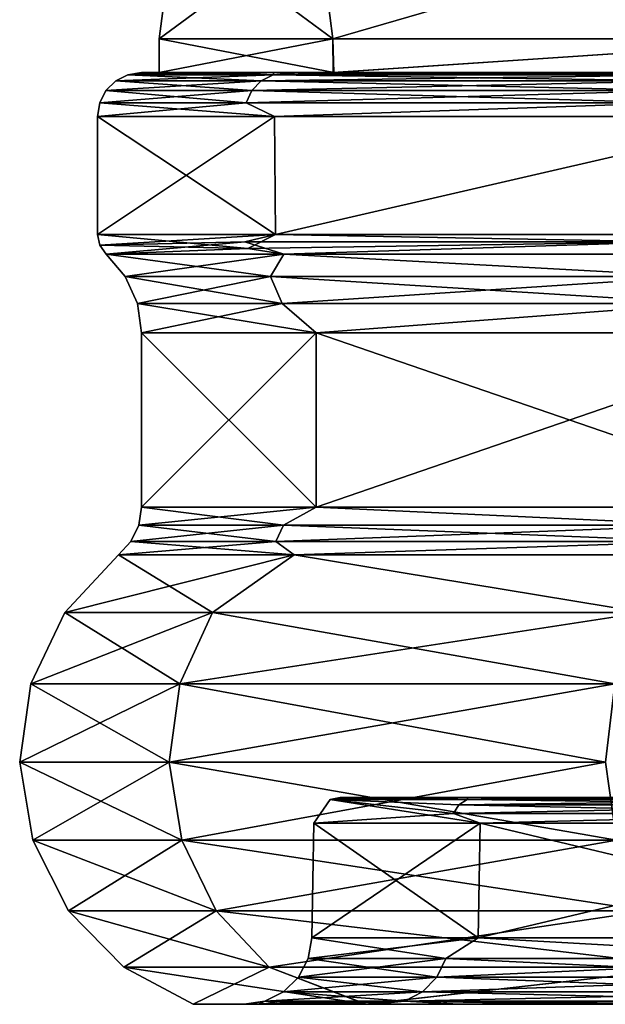
# Model space of a CAD drawing. Units: millimetres. Extents: x -146 to 158, y -291 to 1111.
# Drawn here: x -107 to -90, y 927 to 956 of the extents above; entities that cross this region are included whole.
import ezdxf

# ---------------------------------------------------------------- set-up
doc = ezdxf.new("R2010")
doc.units = ezdxf.units.MM
doc.header["$LTSCALE"] = 21.359881
for name, color, linetype in [('1', 7, 'CONTINUOUS'), ('12', 7, 'CONTINUOUS'), ('17', 7, 'CONTINUOUS'), ('19', 7, 'CONTINUOUS'), ('2', 7, 'CONTINUOUS'), ('21', 7, 'CONTINUOUS'), ('23', 7, 'CONTINUOUS'), ('25', 7, 'CONTINUOUS'), ('27', 7, 'CONTINUOUS'), ('29', 7, 'CONTINUOUS'), ('3', 7, 'CONTINUOUS'), ('31', 7, 'CONTINUOUS'), ('33', 7, 'CONTINUOUS'), ('34', 7, 'CONTINUOUS'), ('36', 7, 'CONTINUOUS'), ('38', 7, 'CONTINUOUS'), ('4', 7, 'CONTINUOUS'), ('40', 7, 'CONTINUOUS'), ('41', 7, 'CONTINUOUS'), ('49', 7, 'CONTINUOUS'), ('5', 7, 'CONTINUOUS'), ('56', 7, 'CONTINUOUS'), ('57', 7, 'CONTINUOUS'), ('59', 7, 'CONTINUOUS'), ('61', 7, 'CONTINUOUS'), ('7', 7, 'CONTINUOUS'), ('8', 7, 'CONTINUOUS')]:
    doc.layers.add(name, color=color, linetype=linetype)

msp = doc.modelspace()

# ---------------------------------------------------------------- linework, layer by layer
at = {"layer": '1', "linetype": 'Continuous'}
for points in [[(-97.533, 933.384, 328.929), (-97.625, 933.384, 324.691), (-57.625, 933.384, 363.968), (-97.533, 933.384, 328.929)], [(-57.625, 933.384, 363.968), (-97.625, 933.384, 324.691), (-57.625, 933.384, 324.689), (-57.625, 933.384, 363.968)], [(-57.625, 933.384, 324.689), (-97.625, 933.384, 324.691), (-97.533, 933.384, 320.455), (-57.625, 933.384, 324.689)], [(-97.22, 933.384, 333.582), (-97.533, 933.384, 328.929), (-57.625, 933.384, 363.968), (-97.22, 933.384, 333.582)], [(-97.221, 933.384, 315.805), (-57.625, 933.384, 324.689), (-97.533, 933.384, 320.455), (-97.221, 933.384, 315.805)], [(-96.602, 933.384, 310.597), (-57.625, 933.384, 324.689), (-97.221, 933.384, 315.805), (-96.602, 933.384, 310.597)], [(-96.601, 933.384, 338.793), (-97.22, 933.384, 333.582), (-57.625, 933.384, 363.968), (-96.601, 933.384, 338.793)], [(-95.559, 933.384, 304.708), (-57.625, 933.384, 324.689), (-96.602, 933.384, 310.597), (-95.559, 933.384, 304.708)], [(-95.557, 933.384, 344.685), (-96.601, 933.384, 338.793), (-57.625, 933.384, 363.968), (-95.557, 933.384, 344.685)], [(-93.93, 933.384, 298.088), (-57.625, 933.384, 324.689), (-95.559, 933.384, 304.708), (-93.93, 933.384, 298.088)], [(-93.926, 933.384, 351.308), (-95.557, 933.384, 344.685), (-57.625, 933.384, 363.968), (-93.926, 933.384, 351.308)], [(-91.528, 933.384, 290.728), (-57.625, 933.384, 324.689), (-93.93, 933.384, 298.088), (-91.528, 933.384, 290.728)], [(-91.522, 933.384, 358.67), (-93.926, 933.384, 351.308), (-57.625, 933.384, 363.968), (-91.522, 933.384, 358.67)], [(-57.625, 933.384, 285.411), (-57.625, 933.384, 324.689), (-91.528, 933.384, 290.728), (-57.625, 933.384, 285.411)], [(-88.083, 933.384, 282.593), (-57.625, 933.384, 285.411), (-91.528, 933.384, 290.728), (-88.083, 933.384, 282.593)], [(-88.074, 933.384, 366.808), (-91.522, 933.384, 358.67), (-57.625, 933.384, 363.968), (-88.074, 933.384, 366.808)]]:
    msp.add_3dface(points, dxfattribs=at)
at = {"layer": '12', "linetype": 'Continuous'}
for points in [[(-100.401, 927.389, 324.691), (-100.308, 927.389, 329.016), (-101.879, 927.389, 324.691), (-100.401, 927.389, 324.691)], [(-100.307, 927.389, 320.362), (-100.401, 927.389, 324.691), (-101.879, 927.389, 324.691), (-100.307, 927.389, 320.362)], [(-100.308, 927.389, 329.016), (-99.99, 927.389, 333.768), (-101.879, 927.389, 324.691), (-100.308, 927.389, 329.016)], [(-99.99, 927.389, 333.768), (-99.362, 927.389, 339.091), (-101.879, 927.389, 324.691), (-99.99, 927.389, 333.768)], [(-101.879, 927.389, 324.691), (-99.362, 927.389, 339.091), (-96.865, 927.389, 356.258), (-101.879, 927.389, 324.691)], [(-99.361, 927.389, 310.282), (-99.99, 927.389, 315.608), (-101.879, 927.389, 324.691), (-99.361, 927.389, 310.282)], [(-96.887, 927.389, 293.191), (-99.361, 927.389, 310.282), (-101.879, 927.389, 324.691), (-96.887, 927.389, 293.191)], [(-99.99, 927.389, 315.608), (-100.307, 927.389, 320.362), (-101.879, 927.389, 324.691), (-99.99, 927.389, 315.608)], [(-99.362, 927.389, 339.091), (-98.302, 927.389, 345.117), (-96.865, 927.389, 356.258), (-99.362, 927.389, 339.091)], [(-98.3, 927.389, 304.253), (-99.361, 927.389, 310.282), (-96.887, 927.389, 293.191), (-98.3, 927.389, 304.253)], [(-98.302, 927.389, 345.117), (-96.643, 927.389, 351.899), (-96.865, 927.389, 356.258), (-98.302, 927.389, 345.117)], [(-96.639, 927.389, 297.468), (-98.3, 927.389, 304.253), (-96.887, 927.389, 293.191), (-96.639, 927.389, 297.468)], [(-90.668, 927.389, 281.565), (-94.188, 927.389, 289.919), (-96.887, 927.389, 293.191), (-90.668, 927.389, 281.565)], [(-82.423, 927.389, 264.81), (-90.668, 927.389, 281.565), (-96.887, 927.389, 293.191), (-82.423, 927.389, 264.81)], [(-94.188, 927.389, 289.919), (-96.639, 927.389, 297.468), (-96.887, 927.389, 293.191), (-94.188, 927.389, 289.919)], [(-96.643, 927.389, 351.899), (-94.194, 927.389, 359.446), (-96.865, 927.389, 356.258), (-96.643, 927.389, 351.899)], [(-94.194, 927.389, 359.446), (-90.678, 927.389, 367.796), (-96.865, 927.389, 356.258), (-94.194, 927.389, 359.446)], [(-96.865, 927.389, 356.258), (-90.678, 927.389, 367.796), (-82.364, 927.389, 384.653), (-96.865, 927.389, 356.258)], [(-90.678, 927.389, 367.796), (-85.728, 927.389, 376.948), (-82.364, 927.389, 384.653), (-90.678, 927.389, 367.796)], [(-85.715, 927.389, 272.411), (-90.668, 927.389, 281.565), (-82.423, 927.389, 264.81), (-85.715, 927.389, 272.411)]]:
    msp.add_3dface(points, dxfattribs=at)
at = {"layer": '17', "linetype": 'Continuous'}
for points in [[(-105.602, 938.741, 324.691), (-101.324, 938.741, 354.442), (-104.043, 940.417, 324.691), (-105.602, 938.741, 324.691)], [(-104.043, 940.417, 324.691), (-101.324, 938.741, 354.442), (-98.951, 940.417, 356.842), (-104.043, 940.417, 324.691)], [(-101.324, 938.741, 354.442), (-88.838, 938.741, 381.783), (-98.951, 940.417, 356.842), (-101.324, 938.741, 354.442)], [(-98.951, 940.417, 356.842), (-88.838, 938.741, 381.783), (-84.173, 940.417, 385.846), (-98.951, 940.417, 356.842)], [(-105.602, 938.741, 324.691), (-106.587, 936.672, 324.691), (-102.269, 936.672, 354.72), (-105.602, 938.741, 324.691)], [(-101.324, 938.741, 354.442), (-105.602, 938.741, 324.691), (-102.269, 936.672, 354.72), (-101.324, 938.741, 354.442)], [(-101.324, 938.741, 354.442), (-102.269, 936.672, 354.72), (-89.666, 936.672, 382.316), (-101.324, 938.741, 354.442)], [(-88.838, 938.741, 381.783), (-101.324, 938.741, 354.442), (-89.666, 936.672, 382.316), (-88.838, 938.741, 381.783)], [(-106.905, 934.403, 324.691), (-102.575, 934.403, 354.809), (-106.587, 936.672, 324.691), (-106.905, 934.403, 324.691)], [(-106.587, 936.672, 324.691), (-102.575, 934.403, 354.809), (-102.269, 936.672, 354.72), (-106.587, 936.672, 324.691)], [(-102.575, 934.403, 354.809), (-89.935, 934.403, 382.488), (-102.269, 936.672, 354.72), (-102.575, 934.403, 354.809)], [(-102.269, 936.672, 354.72), (-89.935, 934.403, 382.488), (-89.666, 936.672, 382.316), (-102.269, 936.672, 354.72)], [(-106.528, 932.144, 324.691), (-102.213, 932.144, 354.703), (-106.905, 934.403, 324.691), (-106.528, 932.144, 324.691)], [(-106.905, 934.403, 324.691), (-102.213, 932.144, 354.703), (-102.575, 934.403, 354.809), (-106.905, 934.403, 324.691)], [(-102.213, 932.144, 354.703), (-89.617, 932.144, 382.284), (-102.575, 934.403, 354.809), (-102.213, 932.144, 354.703)], [(-102.575, 934.403, 354.809), (-89.617, 932.144, 382.284), (-89.935, 934.403, 382.488), (-102.575, 934.403, 354.809)], [(-105.49, 930.101, 324.691), (-101.217, 930.101, 354.411), (-106.528, 932.144, 324.691), (-105.49, 930.101, 324.691)], [(-106.528, 932.144, 324.691), (-101.217, 930.101, 354.411), (-102.213, 932.144, 354.703), (-106.528, 932.144, 324.691)], [(-101.217, 930.101, 354.411), (-88.744, 930.101, 381.723), (-102.213, 932.144, 354.703), (-101.217, 930.101, 354.411)], [(-102.213, 932.144, 354.703), (-88.744, 930.101, 381.723), (-89.617, 932.144, 382.284), (-102.213, 932.144, 354.703)], [(-103.887, 928.465, 324.691), (-99.679, 928.465, 353.959), (-105.49, 930.101, 324.691), (-103.887, 928.465, 324.691)], [(-105.49, 930.101, 324.691), (-99.679, 928.465, 353.959), (-101.217, 930.101, 354.411), (-105.49, 930.101, 324.691)], [(-99.679, 928.465, 353.959), (-87.395, 928.465, 380.856), (-101.217, 930.101, 354.411), (-99.679, 928.465, 353.959)], [(-101.217, 930.101, 354.411), (-87.395, 928.465, 380.856), (-88.744, 930.101, 381.723), (-101.217, 930.101, 354.411)], [(-101.879, 927.389, 324.691), (-96.865, 927.389, 356.258), (-103.887, 928.465, 324.691), (-101.879, 927.389, 324.691)], [(-103.887, 928.465, 324.691), (-96.865, 927.389, 356.258), (-99.679, 928.465, 353.959), (-103.887, 928.465, 324.691)], [(-99.679, 928.465, 353.959), (-96.865, 927.389, 356.258), (-87.395, 928.465, 380.856), (-99.679, 928.465, 353.959)], [(-96.865, 927.389, 356.258), (-82.364, 927.389, 384.653), (-87.395, 928.465, 380.856), (-96.865, 927.389, 356.258)]]:
    msp.add_3dface(points, dxfattribs=at)
at = {"layer": '19', "linetype": 'Continuous'}
for points in [[(-105.602, 938.741, 324.691), (-104.043, 940.417, 324.691), (-98.951, 940.417, 292.54), (-105.602, 938.741, 324.691)], [(-105.602, 938.741, 324.691), (-98.951, 940.417, 292.54), (-101.324, 938.741, 294.939), (-105.602, 938.741, 324.691)], [(-101.324, 938.741, 294.939), (-98.951, 940.417, 292.54), (-88.838, 938.741, 267.598), (-101.324, 938.741, 294.939)], [(-98.951, 940.417, 292.54), (-84.173, 940.417, 263.536), (-88.838, 938.741, 267.598), (-98.951, 940.417, 292.54)], [(-106.587, 936.672, 324.691), (-105.602, 938.741, 324.691), (-101.324, 938.741, 294.939), (-106.587, 936.672, 324.691)], [(-106.587, 936.672, 324.691), (-101.324, 938.741, 294.939), (-102.269, 936.672, 294.662), (-106.587, 936.672, 324.691)], [(-101.324, 938.741, 294.939), (-88.838, 938.741, 267.598), (-102.269, 936.672, 294.662), (-101.324, 938.741, 294.939)], [(-102.269, 936.672, 294.662), (-88.838, 938.741, 267.598), (-89.666, 936.672, 267.066), (-102.269, 936.672, 294.662)], [(-106.905, 934.403, 324.691), (-106.587, 936.672, 324.691), (-102.269, 936.672, 294.662), (-106.905, 934.403, 324.691)], [(-106.905, 934.403, 324.691), (-102.269, 936.672, 294.662), (-102.575, 934.403, 294.572), (-106.905, 934.403, 324.691)], [(-102.269, 936.672, 294.662), (-89.666, 936.672, 267.066), (-102.575, 934.403, 294.572), (-102.269, 936.672, 294.662)], [(-102.575, 934.403, 294.572), (-89.666, 936.672, 267.066), (-89.935, 934.403, 266.893), (-102.575, 934.403, 294.572)], [(-106.528, 932.144, 324.691), (-106.905, 934.403, 324.691), (-102.575, 934.403, 294.572), (-106.528, 932.144, 324.691)], [(-106.528, 932.144, 324.691), (-102.575, 934.403, 294.572), (-102.213, 932.144, 294.678), (-106.528, 932.144, 324.691)], [(-102.575, 934.403, 294.572), (-89.935, 934.403, 266.893), (-102.213, 932.144, 294.678), (-102.575, 934.403, 294.572)], [(-102.213, 932.144, 294.678), (-89.935, 934.403, 266.893), (-89.617, 932.144, 267.097), (-102.213, 932.144, 294.678)], [(-105.49, 930.101, 324.691), (-106.528, 932.144, 324.691), (-102.213, 932.144, 294.678), (-105.49, 930.101, 324.691)], [(-105.49, 930.101, 324.691), (-102.213, 932.144, 294.678), (-101.217, 930.101, 294.971), (-105.49, 930.101, 324.691)], [(-102.213, 932.144, 294.678), (-89.617, 932.144, 267.097), (-101.217, 930.101, 294.971), (-102.213, 932.144, 294.678)], [(-101.217, 930.101, 294.971), (-89.617, 932.144, 267.097), (-88.744, 930.101, 267.658), (-101.217, 930.101, 294.971)], [(-103.887, 928.465, 324.691), (-105.49, 930.101, 324.691), (-101.217, 930.101, 294.971), (-103.887, 928.465, 324.691)], [(-103.887, 928.465, 324.691), (-101.217, 930.101, 294.971), (-99.679, 928.465, 295.422), (-103.887, 928.465, 324.691)], [(-101.217, 930.101, 294.971), (-88.744, 930.101, 267.658), (-99.679, 928.465, 295.422), (-101.217, 930.101, 294.971)], [(-99.679, 928.465, 295.422), (-88.744, 930.101, 267.658), (-87.395, 928.465, 268.525), (-99.679, 928.465, 295.422)], [(-101.879, 927.389, 324.691), (-103.887, 928.465, 324.691), (-99.679, 928.465, 295.422), (-101.879, 927.389, 324.691)], [(-96.887, 927.389, 293.191), (-101.879, 927.389, 324.691), (-99.679, 928.465, 295.422), (-96.887, 927.389, 293.191)], [(-96.887, 927.389, 293.191), (-99.679, 928.465, 295.422), (-87.395, 928.465, 268.525), (-96.887, 927.389, 293.191)], [(-82.423, 927.389, 264.81), (-96.887, 927.389, 293.191), (-87.395, 928.465, 268.525), (-82.423, 927.389, 264.81)]]:
    msp.add_3dface(points, dxfattribs=at)
at = {"layer": '2', "linetype": 'Continuous'}
for points in [[(-94.343, 932.922, 352.392), (-98.387, 932.635, 324.691), (-97.914, 933.327, 324.691), (-94.343, 932.922, 352.392)], [(-97.625, 933.384, 324.691), (-97.533, 933.384, 328.929), (-97.914, 933.327, 324.691), (-97.625, 933.384, 324.691)], [(-97.533, 933.384, 328.929), (-97.22, 933.384, 333.582), (-97.914, 933.327, 324.691), (-97.533, 933.384, 328.929)], [(-97.22, 933.384, 333.582), (-96.601, 933.384, 338.793), (-97.914, 933.327, 324.691), (-97.22, 933.384, 333.582)], [(-96.601, 933.384, 338.793), (-95.557, 933.384, 344.685), (-97.914, 933.327, 324.691), (-96.601, 933.384, 338.793)], [(-95.557, 933.384, 344.685), (-93.926, 933.384, 351.308), (-97.914, 933.327, 324.691), (-95.557, 933.384, 344.685)], [(-93.926, 933.384, 351.308), (-93.948, 933.327, 352.276), (-97.914, 933.327, 324.691), (-93.926, 933.384, 351.308)], [(-94.343, 932.922, 352.392), (-97.914, 933.327, 324.691), (-94.184, 933.165, 352.346), (-94.343, 932.922, 352.392)], [(-94.184, 933.165, 352.346), (-97.914, 933.327, 324.691), (-93.948, 933.327, 352.276), (-94.184, 933.165, 352.346)], [(-82.577, 933.165, 377.76), (-94.184, 933.165, 352.346), (-82.37, 933.327, 377.627), (-82.577, 933.165, 377.76)], [(-82.37, 933.327, 377.627), (-94.184, 933.165, 352.346), (-93.948, 933.327, 352.276), (-82.37, 933.327, 377.627)], [(-93.926, 933.384, 351.308), (-91.522, 933.384, 358.67), (-93.948, 933.327, 352.276), (-93.926, 933.384, 351.308)], [(-91.522, 933.384, 358.67), (-88.074, 933.384, 366.808), (-93.948, 933.327, 352.276), (-91.522, 933.384, 358.67)], [(-88.074, 933.384, 366.808), (-83.229, 933.384, 375.715), (-93.948, 933.327, 352.276), (-88.074, 933.384, 366.808)], [(-83.229, 933.384, 375.715), (-82.37, 933.327, 377.627), (-93.948, 933.327, 352.276), (-83.229, 933.384, 375.715)], [(-82.717, 932.922, 377.85), (-94.343, 932.922, 352.392), (-82.577, 933.165, 377.76), (-82.717, 932.922, 377.85)], [(-82.577, 933.165, 377.76), (-94.343, 932.922, 352.392), (-94.184, 933.165, 352.346), (-82.577, 933.165, 377.76)], [(-93.571, 932.635, 355.097), (-98.387, 932.635, 324.691), (-94.343, 932.922, 352.392), (-93.571, 932.635, 355.097)], [(-82.717, 932.922, 377.85), (-93.571, 932.635, 355.097), (-94.343, 932.922, 352.392), (-82.717, 932.922, 377.85)], [(-79.596, 932.635, 382.523), (-93.571, 932.635, 355.097), (-82.717, 932.922, 377.85), (-79.596, 932.635, 382.523)]]:
    msp.add_3dface(points, dxfattribs=at)
at = {"layer": '21', "linetype": 'Continuous'}
for points in [[(-103.456, 941.273, 324.691), (-99.266, 941.273, 353.838), (-103.378, 941.791, 324.691), (-103.456, 941.273, 324.691)], [(-103.378, 941.791, 324.691), (-99.266, 941.273, 353.838), (-98.318, 941.791, 356.636), (-103.378, 941.791, 324.691)], [(-99.266, 941.273, 353.838), (-87.033, 941.273, 380.623), (-98.318, 941.791, 356.636), (-99.266, 941.273, 353.838)], [(-98.318, 941.791, 356.636), (-87.033, 941.273, 380.623), (-83.635, 941.791, 385.455), (-98.318, 941.791, 356.636)], [(-99.485, 940.8, 353.902), (-103.456, 941.273, 324.691), (-103.685, 940.8, 324.691), (-99.485, 940.8, 353.902)], [(-99.266, 941.273, 353.838), (-103.456, 941.273, 324.691), (-99.485, 940.8, 353.902), (-99.266, 941.273, 353.838)], [(-87.225, 940.8, 380.747), (-99.266, 941.273, 353.838), (-99.485, 940.8, 353.902), (-87.225, 940.8, 380.747)], [(-87.033, 941.273, 380.623), (-99.266, 941.273, 353.838), (-87.225, 940.8, 380.747), (-87.033, 941.273, 380.623)], [(-104.043, 940.417, 324.691), (-98.951, 940.417, 356.842), (-103.685, 940.8, 324.691), (-104.043, 940.417, 324.691)], [(-98.951, 940.417, 356.842), (-99.485, 940.8, 353.902), (-103.685, 940.8, 324.691), (-98.951, 940.417, 356.842)], [(-98.951, 940.417, 356.842), (-87.225, 940.8, 380.747), (-99.485, 940.8, 353.902), (-98.951, 940.417, 356.842)], [(-98.951, 940.417, 356.842), (-84.173, 940.417, 385.846), (-87.225, 940.8, 380.747), (-98.951, 940.417, 356.842)]]:
    msp.add_3dface(points, dxfattribs=at)
at = {"layer": '23', "linetype": 'Continuous'}
for points in [[(-103.456, 941.273, 324.691), (-103.378, 941.791, 324.691), (-98.318, 941.791, 292.745), (-103.456, 941.273, 324.691)], [(-99.266, 941.273, 295.544), (-103.456, 941.273, 324.691), (-98.318, 941.791, 292.745), (-99.266, 941.273, 295.544)], [(-87.033, 941.273, 268.758), (-99.266, 941.273, 295.544), (-98.318, 941.791, 292.745), (-87.033, 941.273, 268.758)], [(-83.635, 941.791, 263.927), (-87.033, 941.273, 268.758), (-98.318, 941.791, 292.745), (-83.635, 941.791, 263.927)], [(-103.685, 940.8, 324.691), (-103.456, 941.273, 324.691), (-99.266, 941.273, 295.544), (-103.685, 940.8, 324.691)], [(-103.685, 940.8, 324.691), (-99.266, 941.273, 295.544), (-99.485, 940.8, 295.479), (-103.685, 940.8, 324.691)], [(-99.266, 941.273, 295.544), (-87.033, 941.273, 268.758), (-99.485, 940.8, 295.479), (-99.266, 941.273, 295.544)], [(-99.485, 940.8, 295.479), (-87.033, 941.273, 268.758), (-87.225, 940.8, 268.634), (-99.485, 940.8, 295.479)], [(-98.951, 940.417, 292.54), (-104.043, 940.417, 324.691), (-99.485, 940.8, 295.479), (-98.951, 940.417, 292.54)], [(-104.043, 940.417, 324.691), (-103.685, 940.8, 324.691), (-99.485, 940.8, 295.479), (-104.043, 940.417, 324.691)], [(-98.951, 940.417, 292.54), (-99.485, 940.8, 295.479), (-87.225, 940.8, 268.634), (-98.951, 940.417, 292.54)], [(-84.173, 940.417, 263.536), (-98.951, 940.417, 292.54), (-87.225, 940.8, 268.634), (-84.173, 940.417, 263.536)]]:
    msp.add_3dface(points, dxfattribs=at)
at = {"layer": '25', "linetype": 'Continuous'}
for points in [[(-103.378, 941.791, 324.691), (-98.318, 941.791, 356.636), (-103.378, 946.846, 324.691), (-103.378, 941.791, 324.691)], [(-103.378, 946.846, 324.691), (-98.318, 941.791, 356.636), (-98.318, 946.846, 356.636), (-103.378, 946.846, 324.691)], [(-98.318, 941.791, 356.636), (-83.635, 941.791, 385.455), (-98.318, 946.846, 356.636), (-98.318, 941.791, 356.636)], [(-98.318, 946.846, 356.636), (-83.635, 941.791, 385.455), (-83.635, 946.846, 385.455), (-98.318, 946.846, 356.636)]]:
    msp.add_3dface(points, dxfattribs=at)
at = {"layer": '27', "linetype": 'Continuous'}
for points in [[(-98.318, 941.791, 292.745), (-103.378, 941.791, 324.691), (-98.318, 946.846, 292.745), (-98.318, 941.791, 292.745)], [(-103.378, 941.791, 324.691), (-103.378, 946.846, 324.691), (-98.318, 946.846, 292.745), (-103.378, 941.791, 324.691)], [(-83.635, 941.791, 263.927), (-98.318, 941.791, 292.745), (-83.635, 946.846, 263.927), (-83.635, 941.791, 263.927)], [(-83.635, 946.846, 263.927), (-98.318, 941.791, 292.745), (-98.318, 946.846, 292.745), (-83.635, 946.846, 263.927)]]:
    msp.add_3dface(points, dxfattribs=at)
at = {"layer": '29', "linetype": 'Continuous'}
for points in [[(-103.846, 948.476, 324.691), (-99.639, 948.476, 353.947), (-104.396, 949.13, 324.691), (-103.846, 948.476, 324.691)], [(-104.396, 949.13, 324.691), (-99.639, 948.476, 353.947), (-99.255, 949.13, 357.047), (-104.396, 949.13, 324.691)], [(-99.639, 948.476, 353.947), (-87.361, 948.476, 380.834), (-99.255, 949.13, 357.047), (-99.639, 948.476, 353.947)], [(-99.255, 949.13, 357.047), (-87.361, 948.476, 380.834), (-84.405, 949.13, 386.126), (-99.255, 949.13, 357.047)], [(-99.639, 948.476, 353.947), (-103.846, 948.476, 324.691), (-99.305, 947.693, 353.849), (-99.639, 948.476, 353.947)], [(-99.305, 947.693, 353.849), (-103.846, 948.476, 324.691), (-103.497, 947.693, 324.691), (-99.305, 947.693, 353.849)], [(-87.361, 948.476, 380.834), (-99.639, 948.476, 353.947), (-87.067, 947.693, 380.646), (-87.361, 948.476, 380.834)], [(-87.067, 947.693, 380.646), (-99.639, 948.476, 353.947), (-99.305, 947.693, 353.849), (-87.067, 947.693, 380.646)], [(-103.378, 946.846, 324.691), (-98.318, 946.846, 356.636), (-103.497, 947.693, 324.691), (-103.378, 946.846, 324.691)], [(-98.318, 946.846, 356.636), (-99.305, 947.693, 353.849), (-103.497, 947.693, 324.691), (-98.318, 946.846, 356.636)], [(-98.318, 946.846, 356.636), (-87.067, 947.693, 380.646), (-99.305, 947.693, 353.849), (-98.318, 946.846, 356.636)], [(-98.318, 946.846, 356.636), (-83.635, 946.846, 385.455), (-87.067, 947.693, 380.646), (-98.318, 946.846, 356.636)]]:
    msp.add_3dface(points, dxfattribs=at)
at = {"layer": '3', "linetype": 'Continuous'}
for points in [[(-97.914, 933.327, 324.691), (-98.387, 932.635, 324.691), (-93.571, 932.635, 294.284), (-97.914, 933.327, 324.691)], [(-97.625, 933.384, 324.691), (-97.914, 933.327, 324.691), (-93.948, 933.327, 297.105), (-97.625, 933.384, 324.691)], [(-94.343, 932.922, 296.989), (-97.914, 933.327, 324.691), (-93.571, 932.635, 294.284), (-94.343, 932.922, 296.989)], [(-97.914, 933.327, 324.691), (-94.343, 932.922, 296.989), (-94.184, 933.165, 297.036), (-97.914, 933.327, 324.691)], [(-97.914, 933.327, 324.691), (-94.184, 933.165, 297.036), (-93.948, 933.327, 297.105), (-97.914, 933.327, 324.691)], [(-97.533, 933.384, 320.455), (-97.625, 933.384, 324.691), (-93.948, 933.327, 297.105), (-97.533, 933.384, 320.455)], [(-97.221, 933.384, 315.805), (-97.533, 933.384, 320.455), (-93.948, 933.327, 297.105), (-97.221, 933.384, 315.805)], [(-96.602, 933.384, 310.597), (-97.221, 933.384, 315.805), (-93.948, 933.327, 297.105), (-96.602, 933.384, 310.597)], [(-95.559, 933.384, 304.708), (-96.602, 933.384, 310.597), (-93.948, 933.327, 297.105), (-95.559, 933.384, 304.708)], [(-93.93, 933.384, 298.088), (-95.559, 933.384, 304.708), (-93.948, 933.327, 297.105), (-93.93, 933.384, 298.088)], [(-94.184, 933.165, 297.036), (-82.577, 933.165, 271.622), (-93.948, 933.327, 297.105), (-94.184, 933.165, 297.036)], [(-91.528, 933.384, 290.728), (-93.93, 933.384, 298.088), (-93.948, 933.327, 297.105), (-91.528, 933.384, 290.728)], [(-91.528, 933.384, 290.728), (-93.948, 933.327, 297.105), (-82.37, 933.327, 271.754), (-91.528, 933.384, 290.728)], [(-93.948, 933.327, 297.105), (-82.577, 933.165, 271.622), (-82.37, 933.327, 271.754), (-93.948, 933.327, 297.105)], [(-88.083, 933.384, 282.593), (-91.528, 933.384, 290.728), (-82.37, 933.327, 271.754), (-88.083, 933.384, 282.593)], [(-94.343, 932.922, 296.989), (-82.717, 932.922, 271.532), (-94.184, 933.165, 297.036), (-94.343, 932.922, 296.989)], [(-94.184, 933.165, 297.036), (-82.717, 932.922, 271.532), (-82.577, 933.165, 271.622), (-94.184, 933.165, 297.036)], [(-82.717, 932.922, 271.532), (-94.343, 932.922, 296.989), (-93.571, 932.635, 294.284), (-82.717, 932.922, 271.532)], [(-79.596, 932.635, 266.858), (-82.717, 932.922, 271.532), (-93.571, 932.635, 294.284), (-79.596, 932.635, 266.858)]]:
    msp.add_3dface(points, dxfattribs=at)
at = {"layer": '31', "linetype": 'Continuous'}
for points in [[(-103.846, 948.476, 324.691), (-104.396, 949.13, 324.691), (-99.255, 949.13, 292.335), (-103.846, 948.476, 324.691)], [(-103.846, 948.476, 324.691), (-99.255, 949.13, 292.335), (-99.639, 948.476, 295.434), (-103.846, 948.476, 324.691)], [(-99.639, 948.476, 295.434), (-99.255, 949.13, 292.335), (-87.361, 948.476, 268.547), (-99.639, 948.476, 295.434)], [(-99.255, 949.13, 292.335), (-84.405, 949.13, 263.256), (-87.361, 948.476, 268.547), (-99.255, 949.13, 292.335)], [(-103.497, 947.693, 324.691), (-103.846, 948.476, 324.691), (-99.639, 948.476, 295.434), (-103.497, 947.693, 324.691)], [(-103.497, 947.693, 324.691), (-99.639, 948.476, 295.434), (-99.305, 947.693, 295.532), (-103.497, 947.693, 324.691)], [(-99.639, 948.476, 295.434), (-87.361, 948.476, 268.547), (-99.305, 947.693, 295.532), (-99.639, 948.476, 295.434)], [(-99.305, 947.693, 295.532), (-87.361, 948.476, 268.547), (-87.067, 947.693, 268.736), (-99.305, 947.693, 295.532)], [(-103.378, 946.846, 324.691), (-103.497, 947.693, 324.691), (-99.305, 947.693, 295.532), (-103.378, 946.846, 324.691)], [(-98.318, 946.846, 292.745), (-103.378, 946.846, 324.691), (-99.305, 947.693, 295.532), (-98.318, 946.846, 292.745)], [(-98.318, 946.846, 292.745), (-99.305, 947.693, 295.532), (-87.067, 947.693, 268.736), (-98.318, 946.846, 292.745)], [(-83.635, 946.846, 263.927), (-98.318, 946.846, 292.745), (-87.067, 947.693, 268.736), (-83.635, 946.846, 263.927)]]:
    msp.add_3dface(points, dxfattribs=at)
at = {"layer": '33', "linetype": 'Continuous'}
for points in [[(-104.582, 949.387, 324.691), (-100.298, 949.293, 354.141), (-104.648, 949.697, 324.691), (-104.582, 949.387, 324.691)], [(-104.648, 949.697, 324.691), (-100.298, 949.293, 354.141), (-99.495, 949.697, 357.125), (-104.648, 949.697, 324.691)], [(-100.298, 949.293, 354.141), (-88.011, 949.487, 381.252), (-99.495, 949.697, 357.125), (-100.298, 949.293, 354.141)], [(-99.495, 949.697, 357.125), (-88.011, 949.487, 381.252), (-84.609, 949.697, 386.274), (-99.495, 949.697, 357.125)], [(-104.396, 949.13, 324.691), (-100.298, 949.293, 354.141), (-104.582, 949.387, 324.691), (-104.396, 949.13, 324.691)], [(-104.396, 949.13, 324.691), (-99.255, 949.13, 357.047), (-100.298, 949.293, 354.141), (-104.396, 949.13, 324.691)], [(-100.298, 949.293, 354.141), (-99.255, 949.13, 357.047), (-88.011, 949.487, 381.252), (-100.298, 949.293, 354.141)], [(-99.255, 949.13, 357.047), (-84.405, 949.13, 386.126), (-88.011, 949.487, 381.252), (-99.255, 949.13, 357.047)]]:
    msp.add_3dface(points, dxfattribs=at)
at = {"layer": '34', "linetype": 'Continuous'}
for points in [[(-104.582, 949.387, 324.691), (-104.648, 949.697, 324.691), (-99.495, 949.697, 292.256), (-104.582, 949.387, 324.691)], [(-100.381, 949.487, 295.216), (-104.582, 949.387, 324.691), (-99.495, 949.697, 292.256), (-100.381, 949.487, 295.216)], [(-88.011, 949.487, 268.13), (-100.381, 949.487, 295.216), (-99.495, 949.697, 292.256), (-88.011, 949.487, 268.13)], [(-84.609, 949.697, 263.107), (-88.011, 949.487, 268.13), (-99.495, 949.697, 292.256), (-84.609, 949.697, 263.107)], [(-104.396, 949.13, 324.691), (-104.582, 949.387, 324.691), (-100.381, 949.487, 295.216), (-104.396, 949.13, 324.691)], [(-99.255, 949.13, 292.335), (-104.396, 949.13, 324.691), (-100.381, 949.487, 295.216), (-99.255, 949.13, 292.335)], [(-88.011, 949.487, 268.13), (-99.255, 949.13, 292.335), (-100.381, 949.487, 295.216), (-88.011, 949.487, 268.13)], [(-84.405, 949.13, 263.256), (-99.255, 949.13, 292.335), (-88.011, 949.487, 268.13), (-84.405, 949.13, 263.256)]]:
    msp.add_3dface(points, dxfattribs=at)
at = {"layer": '36', "linetype": 'Continuous'}
for points in [[(-104.648, 949.697, 324.691), (-99.495, 949.697, 357.125), (-104.648, 953.119, 324.691), (-104.648, 949.697, 324.691)], [(-104.648, 953.119, 324.691), (-99.495, 949.697, 357.125), (-99.525, 953.119, 357.032), (-104.648, 953.119, 324.691)], [(-99.525, 953.119, 357.032), (-99.495, 949.697, 357.125), (-84.661, 953.119, 386.203), (-99.525, 953.119, 357.032)], [(-99.495, 949.697, 357.125), (-84.609, 949.697, 386.274), (-84.661, 953.119, 386.203), (-99.495, 949.697, 357.125)]]:
    msp.add_3dface(points, dxfattribs=at)
at = {"layer": '38', "linetype": 'Continuous'}
for points in [[(-99.495, 949.697, 292.256), (-104.648, 949.697, 324.691), (-99.525, 953.119, 292.349), (-99.495, 949.697, 292.256)], [(-104.648, 949.697, 324.691), (-104.648, 953.119, 324.691), (-99.525, 953.119, 292.349), (-104.648, 949.697, 324.691)], [(-84.661, 953.119, 263.178), (-99.495, 949.697, 292.256), (-99.525, 953.119, 292.349), (-84.661, 953.119, 263.178)], [(-84.609, 949.697, 263.107), (-99.495, 949.697, 292.256), (-84.661, 953.119, 263.178), (-84.609, 949.697, 263.107)]]:
    msp.add_3dface(points, dxfattribs=at)
at = {"layer": '4', "linetype": 'Continuous'}
for points in [[(-98.387, 932.635, 324.691), (-93.571, 932.635, 355.097), (-98.445, 929.311, 324.691), (-98.387, 932.635, 324.691)], [(-98.445, 929.311, 324.691), (-93.571, 932.635, 355.097), (-93.626, 929.311, 355.115), (-98.445, 929.311, 324.691)], [(-93.571, 932.635, 355.097), (-79.596, 932.635, 382.523), (-93.626, 929.311, 355.115), (-93.571, 932.635, 355.097)], [(-93.626, 929.311, 355.115), (-79.596, 932.635, 382.523), (-79.643, 929.311, 382.557), (-93.626, 929.311, 355.115)]]:
    msp.add_3dface(points, dxfattribs=at)
at = {"layer": '40', "linetype": 'Continuous'}
for points in [[(-104.406, 953.865, 324.691), (-100.177, 953.865, 354.105), (-104.125, 954.146, 324.691), (-104.406, 953.865, 324.691)], [(-104.125, 954.146, 324.691), (-99.907, 954.146, 354.026), (-103.77, 954.327, 324.691), (-104.125, 954.146, 324.691)], [(-104.125, 954.146, 324.691), (-100.177, 953.865, 354.105), (-99.907, 954.146, 354.026), (-104.125, 954.146, 324.691)], [(-103.77, 954.327, 324.691), (-99.567, 954.327, 353.926), (-103.378, 954.389, 324.691), (-103.77, 954.327, 324.691)], [(-103.77, 954.327, 324.691), (-99.907, 954.146, 354.026), (-99.567, 954.327, 353.926), (-103.77, 954.327, 324.691)], [(-103.378, 954.389, 324.691), (-99.567, 954.327, 353.926), (-103.269, 954.389, 329.433), (-103.378, 954.389, 324.691)], [(-103.269, 954.389, 329.433), (-99.567, 954.327, 353.926), (-102.894, 954.389, 334.684), (-103.269, 954.389, 329.433)], [(-102.894, 954.389, 334.684), (-99.567, 954.327, 353.926), (-102.144, 954.389, 340.616), (-102.894, 954.389, 334.684)], [(-102.144, 954.389, 340.616), (-99.567, 954.327, 353.926), (-100.859, 954.389, 347.373), (-102.144, 954.389, 340.616)], [(-100.859, 954.389, 347.373), (-99.567, 954.327, 353.926), (-98.835, 954.389, 355.001), (-100.859, 954.389, 347.373)], [(-100.177, 953.865, 354.105), (-87.832, 953.865, 381.137), (-99.907, 954.146, 354.026), (-100.177, 953.865, 354.105)], [(-99.907, 954.146, 354.026), (-87.595, 954.146, 380.985), (-99.567, 954.327, 353.926), (-99.907, 954.146, 354.026)], [(-99.907, 954.146, 354.026), (-87.832, 953.865, 381.137), (-87.595, 954.146, 380.985), (-99.907, 954.146, 354.026)], [(-99.567, 954.327, 353.926), (-87.297, 954.327, 380.793), (-98.835, 954.389, 355.001), (-99.567, 954.327, 353.926)], [(-99.567, 954.327, 353.926), (-87.595, 954.146, 380.985), (-87.297, 954.327, 380.793), (-99.567, 954.327, 353.926)], [(-98.835, 954.389, 355.001), (-87.297, 954.327, 380.793), (-95.807, 954.389, 363.523), (-98.835, 954.389, 355.001)], [(-95.807, 954.389, 363.523), (-87.297, 954.327, 380.793), (-91.408, 954.389, 372.979), (-95.807, 954.389, 363.523)], [(-91.408, 954.389, 372.979), (-87.297, 954.327, 380.793), (-85.145, 954.389, 383.32), (-91.408, 954.389, 372.979)], [(-104.586, 953.51, 324.691), (-100.35, 953.51, 354.156), (-104.406, 953.865, 324.691), (-104.586, 953.51, 324.691)], [(-104.406, 953.865, 324.691), (-100.35, 953.51, 354.156), (-100.177, 953.865, 354.105), (-104.406, 953.865, 324.691)], [(-100.35, 953.51, 354.156), (-87.984, 953.51, 381.234), (-100.177, 953.865, 354.105), (-100.35, 953.51, 354.156)], [(-100.177, 953.865, 354.105), (-87.984, 953.51, 381.234), (-87.832, 953.865, 381.137), (-100.177, 953.865, 354.105)], [(-104.648, 953.119, 324.691), (-99.525, 953.119, 357.032), (-104.586, 953.51, 324.691), (-104.648, 953.119, 324.691)], [(-104.586, 953.51, 324.691), (-99.525, 953.119, 357.032), (-100.35, 953.51, 354.156), (-104.586, 953.51, 324.691)], [(-100.35, 953.51, 354.156), (-99.525, 953.119, 357.032), (-87.984, 953.51, 381.234), (-100.35, 953.51, 354.156)], [(-99.525, 953.119, 357.032), (-84.661, 953.119, 386.203), (-87.984, 953.51, 381.234), (-99.525, 953.119, 357.032)]]:
    msp.add_3dface(points, dxfattribs=at)
at = {"layer": '41', "linetype": 'Continuous'}
for points in [[(-104.406, 953.865, 324.691), (-104.125, 954.146, 324.691), (-99.907, 954.146, 295.355), (-104.406, 953.865, 324.691)], [(-100.177, 953.865, 295.276), (-104.406, 953.865, 324.691), (-99.907, 954.146, 295.355), (-100.177, 953.865, 295.276)], [(-104.125, 954.146, 324.691), (-103.77, 954.327, 324.691), (-99.567, 954.327, 295.455), (-104.125, 954.146, 324.691)], [(-99.907, 954.146, 295.355), (-104.125, 954.146, 324.691), (-99.567, 954.327, 295.455), (-99.907, 954.146, 295.355)], [(-103.77, 954.327, 324.691), (-103.378, 954.389, 324.691), (-103.283, 954.389, 320.267), (-103.77, 954.327, 324.691)], [(-99.567, 954.327, 295.455), (-103.77, 954.327, 324.691), (-99.547, 954.389, 296.812), (-99.567, 954.327, 295.455)], [(-99.547, 954.389, 296.812), (-103.77, 954.327, 324.691), (-101.24, 954.389, 303.77), (-99.547, 954.389, 296.812)], [(-101.24, 954.389, 303.77), (-103.77, 954.327, 324.691), (-102.321, 954.389, 309.948), (-101.24, 954.389, 303.77)], [(-102.321, 954.389, 309.948), (-103.77, 954.327, 324.691), (-102.96, 954.389, 315.403), (-102.321, 954.389, 309.948)], [(-102.96, 954.389, 315.403), (-103.77, 954.327, 324.691), (-103.283, 954.389, 320.267), (-102.96, 954.389, 315.403)], [(-87.832, 953.865, 268.245), (-100.177, 953.865, 295.276), (-87.595, 954.146, 268.397), (-87.832, 953.865, 268.245)], [(-87.595, 954.146, 268.397), (-100.177, 953.865, 295.276), (-99.907, 954.146, 295.355), (-87.595, 954.146, 268.397)], [(-87.595, 954.146, 268.397), (-99.907, 954.146, 295.355), (-87.297, 954.327, 268.588), (-87.595, 954.146, 268.397)], [(-87.297, 954.327, 268.588), (-99.907, 954.146, 295.355), (-99.567, 954.327, 295.455), (-87.297, 954.327, 268.588)], [(-87.297, 954.327, 268.588), (-99.567, 954.327, 295.455), (-88.373, 954.389, 271.052), (-87.297, 954.327, 268.588)], [(-88.373, 954.389, 271.052), (-99.567, 954.327, 295.455), (-93.445, 954.389, 280.473), (-88.373, 954.389, 271.052)], [(-93.445, 954.389, 280.473), (-99.567, 954.327, 295.455), (-97.044, 954.389, 289.06), (-93.445, 954.389, 280.473)], [(-97.044, 954.389, 289.06), (-99.567, 954.327, 295.455), (-99.547, 954.389, 296.812), (-97.044, 954.389, 289.06)], [(-104.586, 953.51, 324.691), (-104.406, 953.865, 324.691), (-100.177, 953.865, 295.276), (-104.586, 953.51, 324.691)], [(-100.35, 953.51, 295.225), (-104.586, 953.51, 324.691), (-100.177, 953.865, 295.276), (-100.35, 953.51, 295.225)], [(-87.984, 953.51, 268.147), (-100.35, 953.51, 295.225), (-87.832, 953.865, 268.245), (-87.984, 953.51, 268.147)], [(-87.832, 953.865, 268.245), (-100.35, 953.51, 295.225), (-100.177, 953.865, 295.276), (-87.832, 953.865, 268.245)], [(-99.525, 953.119, 292.349), (-104.648, 953.119, 324.691), (-100.35, 953.51, 295.225), (-99.525, 953.119, 292.349)], [(-104.648, 953.119, 324.691), (-104.586, 953.51, 324.691), (-100.35, 953.51, 295.225), (-104.648, 953.119, 324.691)], [(-87.984, 953.51, 268.147), (-99.525, 953.119, 292.349), (-100.35, 953.51, 295.225), (-87.984, 953.51, 268.147)], [(-84.661, 953.119, 263.178), (-99.525, 953.119, 292.349), (-87.984, 953.51, 268.147), (-84.661, 953.119, 263.178)]]:
    msp.add_3dface(points, dxfattribs=at)
at = {"layer": '49', "linetype": 'Continuous'}
for points in [[(-103.378, 954.389, 324.691), (-103.269, 954.389, 329.433), (-102.87, 954.389, 324.691), (-103.378, 954.389, 324.691)], [(-103.283, 954.389, 320.267), (-103.378, 954.389, 324.691), (-97.829, 954.389, 292.886), (-103.283, 954.389, 320.267)], [(-97.829, 954.389, 292.886), (-103.378, 954.389, 324.691), (-102.87, 954.389, 324.691), (-97.829, 954.389, 292.886)], [(-102.96, 954.389, 315.403), (-103.283, 954.389, 320.267), (-97.829, 954.389, 292.886), (-102.96, 954.389, 315.403)], [(-103.269, 954.389, 329.433), (-102.894, 954.389, 334.684), (-102.87, 954.389, 324.691), (-103.269, 954.389, 329.433)], [(-102.321, 954.389, 309.948), (-102.96, 954.389, 315.403), (-97.829, 954.389, 292.886), (-102.321, 954.389, 309.948)], [(-102.894, 954.389, 334.684), (-102.144, 954.389, 340.616), (-102.87, 954.389, 324.691), (-102.894, 954.389, 334.684)], [(-102.144, 954.389, 340.616), (-100.859, 954.389, 347.373), (-102.87, 954.389, 324.691), (-102.144, 954.389, 340.616)], [(-100.859, 954.389, 347.373), (-98.835, 954.389, 355.001), (-102.87, 954.389, 324.691), (-100.859, 954.389, 347.373)], [(-102.87, 954.389, 324.691), (-98.835, 954.389, 355.001), (-97.807, 954.389, 356.564), (-102.87, 954.389, 324.691)], [(-101.24, 954.389, 303.77), (-102.321, 954.389, 309.948), (-97.829, 954.389, 292.886), (-101.24, 954.389, 303.77)], [(-99.547, 954.389, 296.812), (-101.24, 954.389, 303.77), (-97.829, 954.389, 292.886), (-99.547, 954.389, 296.812)], [(-97.044, 954.389, 289.06), (-99.547, 954.389, 296.812), (-97.829, 954.389, 292.886), (-97.044, 954.389, 289.06)], [(-98.835, 954.389, 355.001), (-95.807, 954.389, 363.523), (-97.807, 954.389, 356.564), (-98.835, 954.389, 355.001)], [(-83.225, 954.389, 264.229), (-97.044, 954.389, 289.06), (-97.829, 954.389, 292.886), (-83.225, 954.389, 264.229)], [(-95.807, 954.389, 363.523), (-91.408, 954.389, 372.979), (-97.807, 954.389, 356.564), (-95.807, 954.389, 363.523)], [(-91.408, 954.389, 372.979), (-85.145, 954.389, 383.32), (-97.807, 954.389, 356.564), (-91.408, 954.389, 372.979)], [(-97.807, 954.389, 356.564), (-85.145, 954.389, 383.32), (-83.166, 954.389, 385.234), (-97.807, 954.389, 356.564)], [(-93.445, 954.389, 280.473), (-97.044, 954.389, 289.06), (-83.225, 954.389, 264.229), (-93.445, 954.389, 280.473)], [(-88.373, 954.389, 271.052), (-93.445, 954.389, 280.473), (-83.225, 954.389, 264.229), (-88.373, 954.389, 271.052)]]:
    msp.add_3dface(points, dxfattribs=at)
at = {"layer": '5', "linetype": 'Continuous'}
for points in [[(-98.387, 932.635, 324.691), (-98.445, 929.311, 324.691), (-93.626, 929.311, 294.266), (-98.387, 932.635, 324.691)], [(-93.571, 932.635, 294.284), (-98.387, 932.635, 324.691), (-93.626, 929.311, 294.266), (-93.571, 932.635, 294.284)], [(-79.643, 929.311, 266.824), (-93.571, 932.635, 294.284), (-93.626, 929.311, 294.266), (-79.643, 929.311, 266.824)], [(-79.596, 932.635, 266.858), (-93.571, 932.635, 294.284), (-79.643, 929.311, 266.824), (-79.596, 932.635, 266.858)]]:
    msp.add_3dface(points, dxfattribs=at)
at = {"layer": '56', "linetype": 'Continuous'}
for points in [[(-102.87, 954.389, 324.691), (-97.807, 954.389, 356.564), (-102.87, 955.364, 324.691), (-102.87, 954.389, 324.691)], [(-102.87, 955.364, 324.691), (-97.807, 954.389, 356.564), (-97.835, 955.364, 356.479), (-102.87, 955.364, 324.691)], [(-97.835, 955.364, 356.479), (-97.807, 954.389, 356.564), (-83.224, 955.364, 385.156), (-97.835, 955.364, 356.479)], [(-97.807, 954.389, 356.564), (-83.166, 954.389, 385.234), (-83.224, 955.364, 385.156), (-97.807, 954.389, 356.564)]]:
    msp.add_3dface(points, dxfattribs=at)
at = {"layer": '57', "linetype": 'Continuous'}
for points in [[(-97.829, 954.389, 292.886), (-102.87, 954.389, 324.691), (-97.835, 955.364, 292.902), (-97.829, 954.389, 292.886)], [(-102.87, 954.389, 324.691), (-102.87, 955.364, 324.691), (-97.835, 955.364, 292.902), (-102.87, 954.389, 324.691)], [(-83.224, 955.364, 264.225), (-97.829, 954.389, 292.886), (-97.835, 955.364, 292.902), (-83.224, 955.364, 264.225)], [(-83.225, 954.389, 264.229), (-97.829, 954.389, 292.886), (-83.224, 955.364, 264.225), (-83.225, 954.389, 264.229)]]:
    msp.add_3dface(points, dxfattribs=at)
at = {"layer": '59', "linetype": 'Continuous'}
for points in [[(-102.87, 955.364, 324.691), (-97.835, 955.364, 356.479), (-102.419, 958.757, 324.691), (-102.87, 955.364, 324.691)], [(-97.835, 955.364, 356.479), (-98.27, 958.757, 353.545), (-102.419, 958.757, 324.691), (-97.835, 955.364, 356.479)], [(-97.835, 955.364, 356.479), (-86.16, 958.757, 380.062), (-98.27, 958.757, 353.545), (-97.835, 955.364, 356.479)], [(-97.835, 955.364, 356.479), (-83.224, 955.364, 385.156), (-86.16, 958.757, 380.062), (-97.835, 955.364, 356.479)]]:
    msp.add_3dface(points, dxfattribs=at)
at = {"layer": '61', "linetype": 'Continuous'}
for points in [[(-97.835, 955.364, 292.902), (-102.87, 955.364, 324.691), (-98.27, 958.757, 295.836), (-97.835, 955.364, 292.902)], [(-102.87, 955.364, 324.691), (-102.419, 958.757, 324.691), (-98.27, 958.757, 295.836), (-102.87, 955.364, 324.691)], [(-97.835, 955.364, 292.902), (-98.27, 958.757, 295.836), (-86.16, 958.757, 269.319), (-97.835, 955.364, 292.902)], [(-83.224, 955.364, 264.225), (-97.835, 955.364, 292.902), (-86.16, 958.757, 269.319), (-83.224, 955.364, 264.225)]]:
    msp.add_3dface(points, dxfattribs=at)
at = {"layer": '7', "linetype": 'Continuous'}
for points in [[(-98.445, 929.311, 324.691), (-93.626, 929.311, 355.115), (-98.549, 928.717, 324.691), (-98.445, 929.311, 324.691)], [(-98.549, 928.717, 324.691), (-93.626, 929.311, 355.115), (-94.557, 928.717, 352.455), (-98.549, 928.717, 324.691)], [(-94.557, 928.717, 352.455), (-93.626, 929.311, 355.115), (-82.904, 928.717, 377.97), (-94.557, 928.717, 352.455)], [(-93.626, 929.311, 355.115), (-79.643, 929.311, 382.557), (-82.904, 928.717, 377.97), (-93.626, 929.311, 355.115)], [(-98.549, 928.717, 324.691), (-94.557, 928.717, 352.455), (-98.83, 928.18, 324.691), (-98.549, 928.717, 324.691)], [(-98.83, 928.18, 324.691), (-94.557, 928.717, 352.455), (-94.827, 928.18, 352.534), (-98.83, 928.18, 324.691)], [(-94.557, 928.717, 352.455), (-82.904, 928.717, 377.97), (-94.827, 928.18, 352.534), (-94.557, 928.717, 352.455)], [(-94.827, 928.18, 352.534), (-82.904, 928.717, 377.97), (-83.141, 928.18, 378.122), (-94.827, 928.18, 352.534)], [(-98.83, 928.18, 324.691), (-94.827, 928.18, 352.534), (-99.262, 927.755, 324.691), (-98.83, 928.18, 324.691)], [(-99.262, 927.755, 324.691), (-94.827, 928.18, 352.534), (-95.241, 927.755, 352.656), (-99.262, 927.755, 324.691)], [(-94.827, 928.18, 352.534), (-83.141, 928.18, 378.122), (-95.241, 927.755, 352.656), (-94.827, 928.18, 352.534)], [(-95.241, 927.755, 352.656), (-83.141, 928.18, 378.122), (-83.504, 927.755, 378.356), (-95.241, 927.755, 352.656)], [(-99.262, 927.755, 324.691), (-95.241, 927.755, 352.656), (-99.803, 927.483, 324.691), (-99.262, 927.755, 324.691)], [(-99.803, 927.483, 324.691), (-95.241, 927.755, 352.656), (-95.76, 927.483, 352.808), (-99.803, 927.483, 324.691)], [(-95.241, 927.755, 352.656), (-83.504, 927.755, 378.356), (-95.76, 927.483, 352.808), (-95.241, 927.755, 352.656)], [(-95.76, 927.483, 352.808), (-83.504, 927.755, 378.356), (-83.96, 927.483, 378.648), (-95.76, 927.483, 352.808)], [(-99.803, 927.483, 324.691), (-95.76, 927.483, 352.808), (-100.401, 927.389, 324.691), (-99.803, 927.483, 324.691)], [(-100.401, 927.389, 324.691), (-95.76, 927.483, 352.808), (-100.308, 927.389, 329.016), (-100.401, 927.389, 324.691)], [(-100.308, 927.389, 329.016), (-95.76, 927.483, 352.808), (-99.99, 927.389, 333.768), (-100.308, 927.389, 329.016)], [(-99.99, 927.389, 333.768), (-95.76, 927.483, 352.808), (-99.362, 927.389, 339.091), (-99.99, 927.389, 333.768)], [(-99.362, 927.389, 339.091), (-95.76, 927.483, 352.808), (-98.302, 927.389, 345.117), (-99.362, 927.389, 339.091)], [(-98.302, 927.389, 345.117), (-95.76, 927.483, 352.808), (-96.643, 927.389, 351.899), (-98.302, 927.389, 345.117)], [(-96.643, 927.389, 351.899), (-95.76, 927.483, 352.808), (-94.194, 927.389, 359.446), (-96.643, 927.389, 351.899)], [(-95.76, 927.483, 352.808), (-83.96, 927.483, 378.648), (-94.194, 927.389, 359.446), (-95.76, 927.483, 352.808)], [(-94.194, 927.389, 359.446), (-83.96, 927.483, 378.648), (-90.678, 927.389, 367.796), (-94.194, 927.389, 359.446)], [(-90.678, 927.389, 367.796), (-83.96, 927.483, 378.648), (-85.728, 927.389, 376.948), (-90.678, 927.389, 367.796)]]:
    msp.add_3dface(points, dxfattribs=at)
at = {"layer": '8', "linetype": 'Continuous'}
for points in [[(-98.445, 929.311, 324.691), (-98.549, 928.717, 324.691), (-94.557, 928.717, 296.926), (-98.445, 929.311, 324.691)], [(-93.626, 929.311, 294.266), (-98.445, 929.311, 324.691), (-94.557, 928.717, 296.926), (-93.626, 929.311, 294.266)], [(-82.904, 928.717, 271.411), (-93.626, 929.311, 294.266), (-94.557, 928.717, 296.926), (-82.904, 928.717, 271.411)], [(-79.643, 929.311, 266.824), (-93.626, 929.311, 294.266), (-82.904, 928.717, 271.411), (-79.643, 929.311, 266.824)], [(-98.549, 928.717, 324.691), (-98.83, 928.18, 324.691), (-94.827, 928.18, 296.847), (-98.549, 928.717, 324.691)], [(-94.557, 928.717, 296.926), (-98.549, 928.717, 324.691), (-94.827, 928.18, 296.847), (-94.557, 928.717, 296.926)], [(-83.141, 928.18, 271.259), (-94.557, 928.717, 296.926), (-94.827, 928.18, 296.847), (-83.141, 928.18, 271.259)], [(-82.904, 928.717, 271.411), (-94.557, 928.717, 296.926), (-83.141, 928.18, 271.259), (-82.904, 928.717, 271.411)], [(-98.83, 928.18, 324.691), (-99.262, 927.755, 324.691), (-95.241, 927.755, 296.725), (-98.83, 928.18, 324.691)], [(-94.827, 928.18, 296.847), (-98.83, 928.18, 324.691), (-95.241, 927.755, 296.725), (-94.827, 928.18, 296.847)], [(-83.504, 927.755, 271.026), (-94.827, 928.18, 296.847), (-95.241, 927.755, 296.725), (-83.504, 927.755, 271.026)], [(-83.141, 928.18, 271.259), (-94.827, 928.18, 296.847), (-83.504, 927.755, 271.026), (-83.141, 928.18, 271.259)], [(-99.262, 927.755, 324.691), (-99.803, 927.483, 324.691), (-95.76, 927.483, 296.573), (-99.262, 927.755, 324.691)], [(-95.241, 927.755, 296.725), (-99.262, 927.755, 324.691), (-95.76, 927.483, 296.573), (-95.241, 927.755, 296.725)], [(-83.96, 927.483, 270.733), (-95.241, 927.755, 296.725), (-95.76, 927.483, 296.573), (-83.96, 927.483, 270.733)], [(-83.504, 927.755, 271.026), (-95.241, 927.755, 296.725), (-83.96, 927.483, 270.733), (-83.504, 927.755, 271.026)], [(-99.803, 927.483, 324.691), (-100.401, 927.389, 324.691), (-100.307, 927.389, 320.362), (-99.803, 927.483, 324.691)], [(-99.99, 927.389, 315.608), (-99.803, 927.483, 324.691), (-100.307, 927.389, 320.362), (-99.99, 927.389, 315.608)], [(-99.361, 927.389, 310.282), (-99.803, 927.483, 324.691), (-99.99, 927.389, 315.608), (-99.361, 927.389, 310.282)], [(-95.76, 927.483, 296.573), (-99.803, 927.483, 324.691), (-96.639, 927.389, 297.468), (-95.76, 927.483, 296.573)], [(-96.639, 927.389, 297.468), (-99.803, 927.483, 324.691), (-98.3, 927.389, 304.253), (-96.639, 927.389, 297.468)], [(-98.3, 927.389, 304.253), (-99.803, 927.483, 324.691), (-99.361, 927.389, 310.282), (-98.3, 927.389, 304.253)], [(-94.188, 927.389, 289.919), (-95.76, 927.483, 296.573), (-96.639, 927.389, 297.468), (-94.188, 927.389, 289.919)], [(-83.96, 927.483, 270.733), (-95.76, 927.483, 296.573), (-85.715, 927.389, 272.411), (-83.96, 927.483, 270.733)], [(-85.715, 927.389, 272.411), (-95.76, 927.483, 296.573), (-90.668, 927.389, 281.565), (-85.715, 927.389, 272.411)], [(-90.668, 927.389, 281.565), (-95.76, 927.483, 296.573), (-94.188, 927.389, 289.919), (-90.668, 927.389, 281.565)]]:
    msp.add_3dface(points, dxfattribs=at)

doc.saveas('drawing.dxf')
